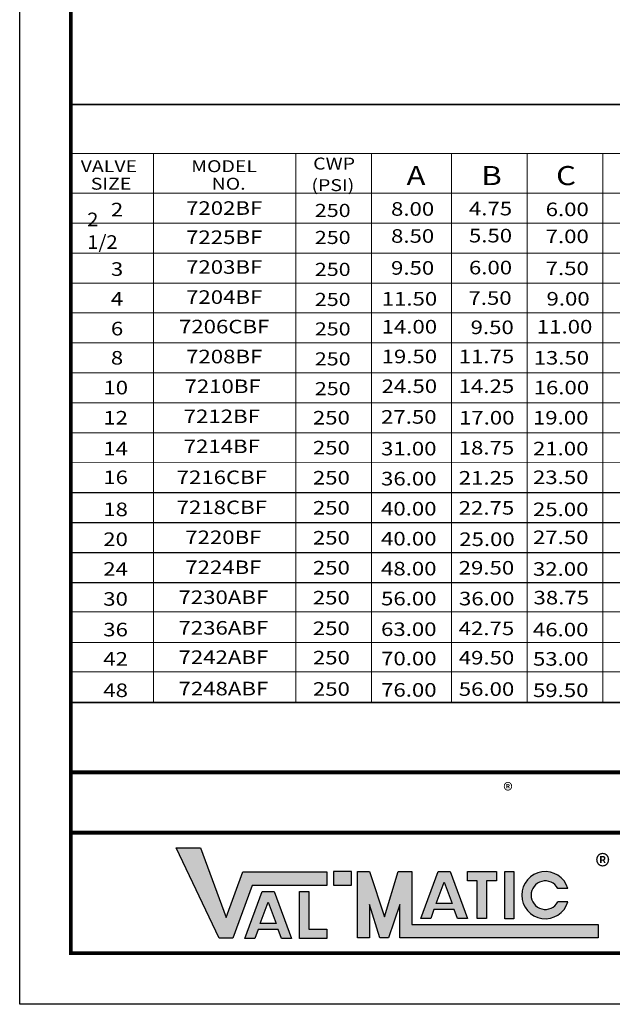
# Model space of a CAD drawing. Units: inches. Extents: x 32 to 167, y 29 to 189.
# Drawn here: x 32 to 76, y 29 to 103 of the extents above; entities that cross this region are included whole.
import ezdxf

# ---------------------------------------------------------------- set-up
doc = ezdxf.new("R2010")
doc.units = ezdxf.units.IN
doc.header["$LTSCALE"] = 2
doc.header["$MEASUREMENT"] = 0
doc.layers.add('Layer 1', color=7, linetype='Continuous')
doc.layers.add('TITLEBOX-BORDER', color=3, linetype='Continuous')
doc.styles.get("Standard").update_dxf_attribs({"font": 'arial.ttf'})

msp = doc.modelspace()

# ---------------------------------------------------------------- hatches: boundary and pattern name
h = msp.add_hatch(color=7)
h.paths.add_polyline_path([(56.91922358105576, 39.1964925273552), (55.5629372005553, 39.1964925273552), (55.5629372005553, 38.18379869658158), (56.91922358105576, 38.18379869658158)])
h.paths.add_polyline_path([(53.01855766733728, 34.18634712651284), (53.01855766733728, 37.69399037177683), (53.715939432547, 37.69399037177683), (53.715939432547, 34.88184422442611), (55.07306821131375, 34.88184422442611), (55.07306821131375, 34.18634712651284)])
h.paths.add_polyline_path([(51.25504075145547, 35.30410220824572), (50.06728137137089, 35.30410220824571), (50.66055146472139, 36.91521311295747)], flags=16)
h.paths.add_polyline_path([(49.65584662945592, 34.18679154872339), (48.91584322766818, 34.18679154872341), (50.20771344526723, 37.69505231961773), (51.11298109862484, 37.69505231961773), (52.40750616034865, 34.18679154872338), (51.66945307159612, 34.18679154872336), (51.42052642944895, 34.85562351176023), (49.90213507551272, 34.85562351176023)])
h.paths.add_polyline_path([(46.98956797923858, 34.20723573587095), (43.76076745529912, 40.98866763837289), (45.57744737864184, 40.9886676383729), (47.5018683276117, 35.74961797523366), (48.76638247878184, 39.18028579770568), (55.05965920064268, 39.18028579770568), (55.05965920064268, 38.1675919669321), (49.47142661424953, 38.16759196693209), (48.01307827582584, 34.20723573587095)])
h = msp.add_hatch(color=7)
edge = h.paths.add_edge_path()
edge.add_line((73.15544842764601, 36.92401445320326), (72.4044826303635, 36.92401445320326))
edge.add_arc((71.46249326372042, 37.43036136859009), 1.069453676224499, 28.259333512963906, 331.7406664870354, ccw=False)
edge.add_line((72.4044826303635, 37.93670828397688), (73.15544842764601, 37.93670828397691))
edge.add_arc((71.46249326372042, 37.43036136859009), 1.767055286566814, 16.65142785001839, 343.3485721499812)
h.paths.add_polyline_path([(68.41357135355267, 35.66623659073103), (68.41357135355267, 39.1964925273552), (69.11095311876238, 39.1964925273552), (69.11095311876238, 35.66623659073103)], flags=17)
h.paths.add_polyline_path([(65.61287706836889, 38.49822112953655), (65.61287706836889, 39.19649252735522), (67.78911840039102, 39.19649252735522), (67.78911840039102, 38.49822112953655), (67.04820704778808, 38.49822112953655), (67.04820704778808, 35.66885059299496), (66.35409311162424, 35.66885059299496), (66.35409311162424, 38.49822112953655)], flags=17)
h.paths.add_polyline_path([(64.46044340545991, 36.80510553656574), (63.27268402537521, 36.80510553656574), (63.86595411872584, 38.4162164412775)], flags=16)
h.paths.add_polyline_path([(62.86124928346038, 35.68779487704342), (62.12124588167269, 35.68779487704343), (63.41311609927175, 39.19605564793777), (64.31838375262936, 39.19605564793777), (65.61290881435315, 35.6877948770434), (64.8727236619568, 35.68779487704339), (64.6259290834534, 36.35662684008027), (63.10753772951718, 36.35662684008027)], flags=17)
h.paths.add_polyline_path([(57.37131904122253, 34.22344246552044), (57.37131904122253, 39.1964925273552), (58.27550996155609, 39.1964925273552), (59.40574861197317, 35.79673466690086), (60.41864904276594, 39.19649252735522), (61.44017818272378, 39.19649252735522), (61.44017818272359, 35.23613629629406), (75.42279183952748, 35.23613629629406), (75.42279183952748, 34.22344246552044), (60.53598726239004, 34.22344246552044), (60.53598726239004, 36.72624293300383), (59.69870492632869, 34.22344246552044), (59.05260123209035, 34.22344246552044), (58.27550996155609, 36.72624293300383), (58.27550996155609, 34.22344246552044)])

# ---------------------------------------------------------------- linework, layer by layer
at = {"color": 7}
for p, q in [((35.86936938393436, 67.61468162431217), (151.4221694445744, 67.61468162431217)), ((35.86936938393436, 65.36751794197517), (151.4221694445744, 65.36751794197517)), ((35.86936938393436, 63.12033066685457), (151.4221694445744, 63.12033066685457)), ((35.86936938393436, 60.87316698451757), (151.4221694445744, 60.87316698451757))]:
    msp.add_line(p, q, dxfattribs=at)
for p, q in [((43.76076745529912, 40.98866763837289), (45.57744737864184, 40.9886676383729)), ((46.98956797923858, 34.20723573587095), (43.76076745529912, 40.98866763837289)), ((45.57744737864184, 40.9886676383729), (47.5018683276117, 35.74961797523366)), ((47.5018683276117, 35.74961797523366), (48.76638247878184, 39.18028579770568)), ((48.76638247878184, 39.18028579770568), (55.05965920064268, 39.18028579770568)), ((55.05965920064268, 39.18028579770568), (55.05965920064268, 38.1675919669321)), ((55.5629372005553, 39.1964925273552), (55.5629372005553, 38.18379869658158)), ((56.91922358105576, 39.1964925273552), (55.5629372005553, 39.1964925273552)), ((56.91922358105576, 38.18379869658158), (56.91922358105576, 39.1964925273552)), ((57.37131904122253, 39.1964925273552), (58.27550996155609, 39.1964925273552)), ((57.37131904122253, 34.22344246552044), (57.37131904122253, 39.1964925273552)), ((58.27550996155609, 39.1964925273552), (59.40574861197317, 35.79673466690086)), ((59.40574861197317, 35.79673466690086), (60.41864904276594, 39.19649252735522)), ((60.41864904276594, 39.19649252735522), (61.44017818272378, 39.19649252735522)), ((61.44017818272378, 39.19649252735522), (61.44017818272359, 35.23613629629406)), ((62.12124588167269, 35.68779487704343), (63.41311609927175, 39.19605564793777)), ((63.41311609927175, 39.19605564793777), (64.31838375262936, 39.19605564793777)), ((64.31838375262936, 39.19605564793777), (65.61290881435315, 35.6877948770434)), ((65.61287706836889, 39.19649252735522), (67.78911840039102, 39.19649252735522)), ((65.61287706836889, 38.49822112953655), (65.61287706836889, 39.19649252735522)), ((67.78911840039102, 39.19649252735522), (67.78911840039102, 38.49822112953655)), ((68.41357135355267, 39.1964925273552), (69.11095311876238, 39.1964925273552)), ((68.41357135355267, 35.66623659073103), (68.41357135355267, 39.1964925273552)), ((69.11095311876238, 39.1964925273552), (69.11095311876238, 35.66623659073103)), ((63.27268402537521, 36.80510553656574), (63.86595411872584, 38.4162164412775)), ((63.86595411872584, 38.4162164412775), (64.46044340545991, 36.80510553656574)), ((66.35409311162424, 38.49822112953655), (65.61287706836889, 38.49822112953655)), ((66.35409311162424, 35.66885059299496), (66.35409311162424, 38.49822112953655)), ((67.78911840039102, 38.49822112953655), (67.04820704778808, 38.49822112953655)), ((67.04820704778808, 38.49822112953655), (67.04820704778808, 35.66885059299496)), ((49.47142661424953, 38.16759196693209), (48.01307827582584, 34.20723573587095)), ((48.91584322766818, 34.18679154872341), (50.20771344526723, 37.69505231961773)), ((55.05965920064268, 38.1675919669321), (49.47142661424953, 38.16759196693209)), ((50.20771344526723, 37.69505231961773), (51.11298109862484, 37.69505231961773)), ((51.11298109862484, 37.69505231961773), (52.40750616034865, 34.18679154872338)), ((53.01855766733728, 37.69399037177683), (53.715939432547, 37.69399037177683)), ((53.01855766733728, 34.18634712651284), (53.01855766733728, 37.69399037177683)), ((53.715939432547, 37.69399037177683), (53.715939432547, 34.88184422442611)), ((55.5629372005553, 38.18379869658158), (56.91922358105576, 38.18379869658158)), ((73.15544842764601, 37.93670828397691), (72.4044826303635, 37.93670828397688)), ((73.15544842764601, 36.92401445320326), (72.4044826303635, 36.92401445320326)), ((50.06728137137089, 35.30410220824571), (50.66055146472139, 36.91521311295747)), ((50.66055146472139, 36.91521311295747), (51.25504075145547, 35.30410220824572)), ((59.05260123209035, 34.22344246552044), (58.27550996155609, 36.72624293300383)), ((58.27550996155609, 36.72624293300383), (58.27550996155609, 34.22344246552044)), ((60.53598726239004, 36.72624293300383), (59.69870492632869, 34.22344246552044)), ((60.53598726239004, 34.22344246552044), (60.53598726239004, 36.72624293300383)), ((63.10753772951718, 36.35662684008027), (62.86124928346038, 35.68779487704342)), ((64.6259290834534, 36.35662684008027), (63.10753772951718, 36.35662684008027)), ((64.46044340545991, 36.80510553656574), (63.27268402537521, 36.80510553656574)), ((64.8727236619568, 35.68779487704339), (64.6259290834534, 36.35662684008027)), ((62.86124928346038, 35.68779487704342), (62.12124588167269, 35.68779487704343)), ((65.61290881435315, 35.6877948770434), (64.8727236619568, 35.68779487704339)), ((67.04820704778808, 35.66885059299496), (66.35409311162424, 35.66885059299496)), ((69.11095311876238, 35.66623659073103), (68.41357135355267, 35.66623659073103)), ((49.90213507551272, 34.85562351176023), (49.65584662945592, 34.18679154872339)), ((51.42052642944895, 34.85562351176023), (49.90213507551272, 34.85562351176023)), ((51.25504075145547, 35.30410220824572), (50.06728137137089, 35.30410220824571)), ((51.66945307159612, 34.18679154872336), (51.42052642944895, 34.85562351176023)), ((53.715939432547, 34.88184422442611), (55.07306821131375, 34.88184422442611)), ((55.07306821131375, 34.88184422442611), (55.07306821131375, 34.18634712651284)), ((61.44017818272359, 35.23613629629406), (75.42279183952748, 35.23613629629406)), ((75.42279183952748, 35.23613629629406), (75.42279183952748, 34.22344246552044)), ((48.01307827582584, 34.20723573587095), (46.98956797923858, 34.20723573587095)), ((49.65584662945592, 34.18679154872339), (48.91584322766818, 34.18679154872341)), ((52.40750616034865, 34.18679154872338), (51.66945307159612, 34.18679154872336)), ((55.07306821131375, 34.18634712651284), (53.01855766733728, 34.18634712651284)), ((58.27550996155609, 34.22344246552044), (57.37131904122253, 34.22344246552044)), ((59.69870492632869, 34.22344246552044), (59.05260123209035, 34.22344246552044)), ((75.42279183952748, 34.22344246552044), (60.53598726239004, 34.22344246552044))]:
    msp.add_line(p, q)
for radius, start, end in [(1.767055286566814, 16.65142785001842, 343.3485721499812), (1.069453676224499, 28.25933351296398, 331.7406664870354)]:
    msp.add_arc((71.46249326372042, 37.43036136859009), radius, start, end)
at = {"layer": 'Layer 1', "color": 7, "lineweight": 35}
msp.add_line((35.86936938393436, 96.71018664655209), (151.4221694445744, 96.7101866465521), dxfattribs=at)
at = {"layer": 'Layer 1', "color": 7, "lineweight": 18}
for points in [[(35.86936938393436, 93.05413252387267), (151.4221694445744, 93.05413252387267)], [(42.04729265769318, 93.05413252387267), (42.04729265769318, 51.88618626381742)], [(52.7484367346089, 93.05413252387267), (52.74843673460892, 51.88618626381742)], [(58.4290368748672, 93.05413252387267), (58.42903687486722, 51.88618626381742)], [(64.42141493159713, 93.05413252387267), (64.42141493159711, 51.88618626381742)], [(70.10217762551356, 93.05413252387267), (70.10217762551356, 51.88618626381742)], [(75.78277776577181, 93.05413252387267), (75.78277776577181, 51.88618626381742)], [(35.86936938393436, 90.06878115285933), (151.4221694445744, 90.06878115285934)], [(35.86936938393436, 87.82163938158551), (151.4221694445744, 87.82163938158548)], [(35.86936938393436, 85.57449761031192), (151.4221694445744, 85.57449761031192)], [(35.86936938393436, 83.32735583903803), (151.4221694445744, 83.32735583903806)], [(35.86936938393436, 81.09750865917054), (151.4221694445744, 81.09750865917056)], [(35.86936938393436, 78.85034497683351), (151.4221694445744, 78.85034497683351)], [(35.86936938393436, 76.6032032055597), (151.4221694445744, 76.60320320555972)], [(35.86936938393436, 74.35606143428615), (151.4221694445744, 74.35606143428615)], [(35.86936938393436, 72.10891966301226), (151.4221694445744, 72.10891966301232)], [(35.86936938393436, 69.86177789173871), (151.4221694445744, 69.91245431488522)], [(35.86936938393434, 58.67448811445762), (151.4221694445744, 58.67448811445763)], [(35.86936938393434, 56.38050517976948), (151.4221694445744, 56.38050517976948)], [(35.86936938393434, 54.18013382510063), (151.4221694445744, 54.18013382510063)]]:
    msp.add_lwpolyline(points, dxfattribs=at)
at = {"layer": 'Layer 1', "color": 7, "lineweight": 35}
msp.add_lwpolyline([(35.86936938393434, 51.88618626381741), (151.4221694445744, 51.88618626381744)], dxfattribs=at)
at = {"layer": 'TITLEBOX-BORDER', "color": 2}
for p, q in [((32.01611628431419, 29.24596190160449), (32.01611628431419, 188.6729049748302)), ((155.2754225441948, 29.24596190160449), (32.01611628431419, 29.24596190160449))]:
    msp.add_line(p, q, dxfattribs=at)
at = {"layer": 'TITLEBOX-BORDER', "color": 7, "const_width": 0.28934109450675}
for points in [[(35.84988578652865, 46.64259520882283), (35.84988578652865, 184.8391354726157), (151.4416530419801, 184.8391354726157)], [(151.4416530419801, 42.12164060715489), (35.84988578652865, 42.12164060715489)]]:
    msp.add_lwpolyline(points, dxfattribs=at)
msp.add_lwpolyline([(151.4416530419801, 46.64259520882285), (35.84988578652865, 46.64259520882285), (35.84988578652865, 33.07973140381895), (151.4416530419801, 33.07973140381895)], close=True, dxfattribs=at)

# ---------------------------------------------------------------- texts
at = {"color": 3, "attachment_point": 1}
for insert, char_height in [((68.30718673983027, 45.82853007799361), 1.0042734375), ((75.21117003886906, 40.45871871625779), 1.587)]:
    msp.add_mtext('{\\fArial|b0|i0|c0|p34;\\H1.08333x;\\C256;®}', dxfattribs=dict(at, insert=insert, char_height=char_height))
at = {"layer": 'Layer 1', "color": 7}
for s, insert, char_height, attachment_point in [('\\fHelvetica|b0|i0|c0|p34;\\W1.19985;VALVE', (36.59647252084448, 91.64869359487732), 0.8942752130243694, 7), ('{\\fHelvetica|b0|i0|c0|p34;\\W1.1999;MODEL}', (44.8888345663038, 91.64869359487732), 0.8942752130243694, 7), ('{\\fHelvetica|b0|i0|c0|p34;\\W1.1999;CWP}', (54.03913692230869, 91.84616235925434), 0.8942752130243694, 7), ('\\fHelvetica|b0|i0|c0|p34;\\W1.19985;A', (61.04598821859799, 90.67694782602112), 1.430839239791946, 7), ('\\fHelvetica|b0|i0|c0|p34;\\W1.19985;B', (66.65766560776983, 90.67694782602112), 1.430839239791946, 7), ('\\fHelvetica|b0|i0|c0|p34;\\W1.19985;C', (72.26893661279614, 90.67694782602112), 1.430839239791946, 7), ('\\fHelvetica|b0|i0|c0|p34;\\W1.19985;SIZE', (37.34868957427099, 90.33363449985416), 0.8942752130243694, 7), ('\\fHelvetica|b0|i0|c0|p34;\\W1.19985;NO.', (46.42074024139651, 90.33363449985416), 0.8942752130243694, 7), ('\\fHelvetica|b0|i0|c0|p34;\\W1.19985;(PSI)', (53.9109633628001, 90.22801093703482), 0.8942752130243694, 7), ('{\\fHelvetica|b0|i0|c0|p34;\\W1.1999;2}', (38.85921944330742, 88.33172992927793), 1.018704269644077, 7), ('{\\fHelvetica|b0|i0|c0|p34;\\W1.1999;7202BF}', (47.36293236390701, 88.95513372303644), 1.018704269644077, 5), ('{\\fHelvetica|b0|i0|c0|p34;\\W1.1999;8.00}', (59.8835546829922, 88.37984955785885), 1.018704269644077, 7), ('{\\fHelvetica|b0|i0|c0|p34;\\W1.1999;4.75}', (65.72916156664348, 88.40610446178918), 1.018704269644077, 7), ('{\\fHelvetica|b0|i0|c0|p34;\\W1.1999;6.00}', (71.48736174484779, 88.35016386744341), 1.018704269644077, 7), ('{\\fHelvetica|b0|i0|c0|p34;\\W1.0999;\\T0.9;2 1/2}', (37.07858717306957, 85.8973370295108), 1.018704269644077, 7), ('\\fHelvetica|b0|i0|c0|p34;\\W1.19985;250', (54.16842421601524, 88.28709304805271), 0.9837027397240957, 7), ('{\\fHelvetica|b0|i0|c0|p34;\\W1.1999;7225BF}', (47.36293236390701, 86.76827503278074), 1.018704269644077, 5), ('\\fHelvetica|b0|i0|c0|p34;\\W1.19985;250', (54.16842421601524, 86.26041018053287), 0.9837027397240957, 7), ('{\\fHelvetica|b0|i0|c0|p34;\\W1.1999;8.50}', (59.8835546829922, 86.353166690339), 1.018704269644077, 7), ('{\\fHelvetica|b0|i0|c0|p34;\\W1.1999;5.50}', (65.72916156664348, 86.37942159426937), 1.018704269644077, 7), ('{\\fHelvetica|b0|i0|c0|p34;\\W1.1999;7.00}', (71.48736174484779, 86.32348099992358), 1.018704269644077, 7), ('{\\fHelvetica|b0|i0|c0|p34;\\W1.1999;7203BF}', (47.36293236390701, 84.53328009448828), 1.018704269644077, 5), ('{\\fHelvetica|b0|i0|c0|p34;\\W1.1999;9.50}', (59.8835546829922, 83.95799592931063), 1.018704269644077, 7), ('{\\fHelvetica|b0|i0|c0|p34;\\W1.1999;6.00}', (65.72916156664348, 83.98425083324098), 1.018704269644077, 7), ('{\\fHelvetica|b0|i0|c0|p34;\\W1.1999;7.50}', (71.48736174484779, 83.92831023889521), 1.018704269644077, 7), ('{\\fHelvetica|b0|i0|c0|p34;\\W1.1999;3}', (38.85921944330742, 83.87202240682562), 1.018704269644077, 7), ('\\fHelvetica|b0|i0|c0|p34;\\W1.19985;250', (54.16842421601524, 83.86523941950452), 0.9837027397240957, 7), ('{\\fHelvetica|b0|i0|c0|p34;\\W1.1999;7204BF}', (47.36293236390701, 82.27997434015361), 1.018704269644077, 5), ('{\\fHelvetica|b0|i0|c0|p34;\\W1.1999;7.50}', (65.69239211439084, 81.69810960446347), 1.018704269644077, 7), ('{\\fHelvetica|b0|i0|c0|p34;\\W1.1999;4}', (38.85921944330742, 81.6421686455995), 1.018704269644077, 7), ('\\fHelvetica|b0|i0|c0|p34;\\W1.19985;250', (54.16842421601524, 81.6119336651699), 0.9837027397240957, 7), ('{\\fHelvetica|b0|i0|c0|p34;\\W1.1999;11.50}', (59.18417989414174, 81.6421686455995), 1.018704269644077, 7), ('{\\fHelvetica|b0|i0|c0|p34;\\W1.1999;9.00}', (71.55165171667493, 81.6421686455995), 1.018704269644077, 7), ('{\\fHelvetica|b0|i0|c0|p34;\\W1.1999;7206CBF}', (47.36293236390701, 80.06835012304771), 1.018704269644077, 5), ('{\\fHelvetica|b0|i0|c0|p34;\\W1.1999;14.00}', (59.17605221123077, 79.54823327704736), 1.018704269644077, 7), ('{\\fHelvetica|b0|i0|c0|p34;\\W1.1999;9.50}', (65.85579086639929, 79.50306549597846), 1.018704269644077, 7), ('{\\fHelvetica|b0|i0|c0|p34;\\W1.1999;11.00}', (70.82578044983171, 79.54823327704736), 1.018704269644077, 7), ('\\fHelvetica|b0|i0|c0|p34;\\W1.19985;6', (38.85921944330742, 79.40621870203636), 1.018704269644077, 7), ('\\fHelvetica|b0|i0|c0|p34;\\W1.19985;250', (54.16842421601524, 79.40030944806453), 0.9837027397240957, 7), ('{\\fHelvetica|b0|i0|c0|p34;\\W1.1999;7208BF}', (47.36293236390701, 77.82120835177442), 1.018704269644077, 5), ('{\\fHelvetica|b0|i0|c0|p34;\\W1.1999;19.50}', (59.17605221123077, 77.31734687159603), 1.018704269644077, 7), ('{\\fHelvetica|b0|i0|c0|p34;\\W1.1999;11.75}', (64.96084924640964, 77.31734687159603), 1.018704269644077, 7), ('\\fHelvetica|b0|i0|c0|p34;\\W1.19985;8', (38.85921944330742, 77.21694603308998), 1.018704269644077, 7), ('\\fHelvetica|b0|i0|c0|p34;\\W1.19985;250', (54.16842421601524, 77.15316767679073), 0.9837027397240957, 7), ('{\\fHelvetica|b0|i0|c0|p34;\\W1.1999;13.50}', (70.58346512506154, 77.2162384961814), 1.018704269644077, 7), ('{\\fHelvetica|b0|i0|c0|p34;\\W1.1999;7210BF}', (47.24651872075023, 75.59135459054828), 1.018704269644077, 5), ('\\fHelvetica|b0|i0|c0|p34;\\W1.19985;24.50', (59.17605221123077, 75.08749311036988), 1.018704269644077, 7), ('\\fHelvetica|b0|i0|c0|p34;\\W1.19985;14.25', (64.96084924640964, 75.08749311036988), 1.018704269644077, 7), ('\\fHelvetica|b0|i0|c0|p34;\\W1.19985;10', (38.29775910780548, 74.98638473495525), 1.018704269644077, 7), ('\\fHelvetica|b0|i0|c0|p34;\\W1.19985;250', (54.16842421601524, 74.92331391556453), 0.9837027397240957, 7), ('\\fHelvetica|b0|i0|c0|p34;\\W1.19985;16.00', (70.58346512506154, 74.98638473495525), 1.018704269644077, 7), ('{\\fHelvetica|b0|i0|c0|p34;\\W1.1999;7212BF}', (47.18450450013822, 73.33527236807214), 1.018704269644077, 5), ('\\fHelvetica|b0|i0|c0|p34;\\W1.19985;12', (38.28776205782482, 72.72282504420096), 1.018704269644077, 7), ('\\fHelvetica|b0|i0|c0|p34;\\W1.19985;250', (54.01936251142485, 72.72282504420096), 1.018743885748516, 7), ('\\fHelvetica|b0|i0|c0|p34;\\W1.19985;27.50', (59.1358201808205, 72.78443288066718), 1.018704269644077, 7), ('\\fHelvetica|b0|i0|c0|p34;\\W1.19985;17.00', (64.98124973051699, 72.72282504420096), 1.018704269644077, 7), ('\\fHelvetica|b0|i0|c0|p34;\\W1.19985;19.00', (70.53339859832876, 72.72282504420096), 1.018704269644077, 7), ('\\fHelvetica|b0|i0|c0|p34;\\W1.19985;14', (38.28955014806527, 70.40887371939772), 1.018704269644077, 7), ('{\\fHelvetica|b0|i0|c0|p34;\\W1.1999;7214BF}', (47.18450450013822, 71.08536718460842), 1.018704269644077, 5), ('\\fHelvetica|b0|i0|c0|p34;\\W1.19985;250', (54.01936251142485, 70.47568327292741), 1.018743885748516, 7), ('\\fHelvetica|b0|i0|c0|p34;\\W1.19985;31.00', (59.13419464423823, 70.40887371939772), 1.018704269644077, 7), ('\\fHelvetica|b0|i0|c0|p34;\\W1.19985;18.75', (64.96174329153017, 70.47031900220576), 1.018704269644077, 7), ('\\fHelvetica|b0|i0|c0|p34;\\W1.19985;21.00', (70.53339859832876, 70.40887371939772), 1.018704269644077, 7), ('\\fHelvetica|b0|i0|c0|p34;\\W1.19985;16', (38.28776205782482, 68.25528115827763), 1.018704269644077, 7), ('{\\fHelvetica|b0|i0|c0|p34;\\W1.1999;7216CBF}', (47.18450450013822, 68.76548223112654), 1.018704269644077, 5), ('\\fHelvetica|b0|i0|c0|p34;\\W1.19985;250', (54.01936251142485, 68.22244531931655), 1.018743885748516, 7), ('{\\fHelvetica|b0|i0|c0|p34;\\W1.1999;36.00}', (59.13419464423823, 68.15563576578684), 1.018704269644077, 7), ('\\fHelvetica|b0|i0|c0|p34;\\W1.19985;21.25', (64.96800160737175, 68.21708104859518), 1.018704269644077, 7), ('\\fHelvetica|b0|i0|c0|p34;\\W1.19985;23.50', (70.53469902759453, 68.25528115827763), 1.018704269644077, 7), ('\\fHelvetica|b0|i0|c0|p34;\\W1.19985;18', (38.28776205782482, 65.85200617812693), 1.018704269644077, 7), ('{\\fHelvetica|b0|i0|c0|p34;\\W1.1999;7218CBF}', (47.18450450013822, 66.51224427751598), 1.018704269644077, 5), ('\\fHelvetica|b0|i0|c0|p34;\\W1.19985;250', (54.01936251142485, 65.96920736570571), 1.018743885748516, 7), ('{\\fHelvetica|b0|i0|c0|p34;\\W1.1999;40.00}', (59.13419464423823, 65.90239781217629), 1.018704269644077, 7), ('\\fHelvetica|b0|i0|c0|p34;\\W1.19985;22.75', (64.96174329153017, 65.96384309498436), 1.018704269644077, 7), ('\\fHelvetica|b0|i0|c0|p34;\\W1.19985;25.00', (70.53339859832876, 65.85200617812693), 1.018704269644077, 7), ('\\fHelvetica|b0|i0|c0|p34;\\W1.19985;20', (38.28776205782482, 63.61087889220762), 1.018704269644077, 7), ('{\\fHelvetica|b0|i0|c0|p34;\\W1.1999;7220BF}', (47.30091814329496, 64.2651025062421), 1.018704269644077, 5), ('\\fHelvetica|b0|i0|c0|p34;\\W1.19985;250', (54.01936251142485, 63.72206559443214), 1.018743885748516, 7), ('\\fHelvetica|b0|i0|c0|p34;\\W1.19985;40.00', (59.13419464423823, 63.65525604090242), 1.018704269644077, 7), ('\\fHelvetica|b0|i0|c0|p34;\\W1.19985;25.00', (65.00197532194012, 63.61087889220762), 1.018704269644077, 7), ('\\fHelvetica|b0|i0|c0|p34;\\W1.19985;27.50', (70.53469902759453, 63.75490143339321), 1.018704269644077, 7), ('\\fHelvetica|b0|i0|c0|p34;\\W1.19985;24', (38.28776205782482, 61.38015504041472), 1.018704269644077, 7), ('{\\fHelvetica|b0|i0|c0|p34;\\W1.1999;7224BF}', (47.30091814329496, 62.01796073496854), 1.018704269644077, 5), ('\\fHelvetica|b0|i0|c0|p34;\\W1.19985;250', (54.01936251142485, 61.47492382315832), 1.018743885748516, 7), ('\\fHelvetica|b0|i0|c0|p34;\\W1.19985;48.00', (59.13419464423823, 61.40811426962887), 1.018704269644077, 7), ('\\fHelvetica|b0|i0|c0|p34;\\W1.19985;29.50', (64.96174329153017, 61.46955955243722), 1.018704269644077, 7), ('\\fHelvetica|b0|i0|c0|p34;\\W1.19985;32.00', (70.53339859832876, 61.38015504041472), 1.018704269644077, 7), ('\\fHelvetica|b0|i0|c0|p34;\\W1.19985;30', (38.28776205782481, 59.13462154459901), 1.018704269644077, 7), ('{\\fHelvetica|b0|i0|c0|p34;\\W1.1999;7230ABF}', (47.29929260671292, 59.77242723915288), 1.018704269644077, 5), ('{\\fHelvetica|b0|i0|c0|p34;\\W1.1999;250}', (54.01464845533635, 59.22939032734315), 1.018743885748516, 7), ('\\fHelvetica|b0|i0|c0|p34;\\W1.19985;56.00', (59.13419464423821, 59.16258077381315), 1.018704269644077, 7), ('\\fHelvetica|b0|i0|c0|p34;\\W1.19985;36.00', (64.98124973051698, 59.16258077381315), 1.018704269644077, 7), ('\\fHelvetica|b0|i0|c0|p34;\\W1.19985;38.75', (70.57671914824518, 59.23442949074797), 1.018704269644077, 7), ('\\fHelvetica|b0|i0|c0|p34;\\W1.19985;36', (38.28776205782481, 56.8389814987069), 1.018704269644077, 7), ('{\\fHelvetica|b0|i0|c0|p34;\\W1.1999;7236ABF}', (47.29929260671292, 57.47678719326048), 1.018704269644077, 5), ('{\\fHelvetica|b0|i0|c0|p34;\\W1.1999;250}', (54.01464845533635, 56.93375028145077), 1.018743885748516, 7), ('\\fHelvetica|b0|i0|c0|p34;\\W1.19985;63.00', (59.13419464423821, 56.86694072792132), 1.018704269644077, 7), ('\\fHelvetica|b0|i0|c0|p34;\\W1.19985;42.75', (64.96174329153015, 56.92838601072941), 1.018704269644077, 7), ('\\fHelvetica|b0|i0|c0|p34;\\W1.19985;46.00', (70.53339859832874, 56.8389814987069), 1.018704269644077, 7), ('\\fHelvetica|b0|i0|c0|p34;\\W1.19985;42', (38.29093185416021, 54.6386455174427), 1.018704269644077, 7), ('{\\fHelvetica|b0|i0|c0|p34;\\W1.1999;7242ABF}', (47.30246240304805, 55.27645121199654), 1.018704269644077, 5), ('{\\fHelvetica|b0|i0|c0|p34;\\W1.1999;250}', (54.01936251142484, 54.73341430018684), 1.018743885748516, 7), ('\\fHelvetica|b0|i0|c0|p34;\\W1.19985;70.00', (59.13728316374438, 54.66660474665712), 1.018704269644077, 7), ('\\fHelvetica|b0|i0|c0|p34;\\W1.19985;49.50', (64.96645734761837, 54.72805002946519), 1.018704269644077, 7), ('\\fHelvetica|b0|i0|c0|p34;\\W1.19985;53.00', (70.53648711783494, 54.6386455174427), 1.018704269644077, 7), ('{\\fHelvetica|b0|i0|c0|p34;\\W1.1999;48}', (38.29093185416021, 52.28544071393543), 1.018704269644077, 7), ('{\\fHelvetica|b0|i0|c0|p34;\\W1.1999;7248ABF}', (47.30246240304805, 52.92324640848927), 1.018704269644077, 5), ('{\\fHelvetica|b0|i0|c0|p34;\\W1.1999;250}', (54.01936251142484, 52.38020949667958), 1.018743885748516, 7), ('{\\fHelvetica|b0|i0|c0|p34;\\W1.1999;76.00}', (59.13728316374438, 52.31339994314983), 1.018704269644077, 7), ('{\\fHelvetica|b0|i0|c0|p34;\\W1.1999;56.00}', (64.96645734761837, 52.37484522595792), 1.018704269644077, 7), ('{\\fHelvetica|b0|i0|c0|p34;\\W1.1999;59.50}', (70.53648711783494, 52.28544071393543), 1.018704269644077, 7)]:
    msp.add_mtext(s, dxfattribs=dict(at, insert=insert, char_height=char_height, attachment_point=attachment_point))

doc.saveas('drawing.dxf')
